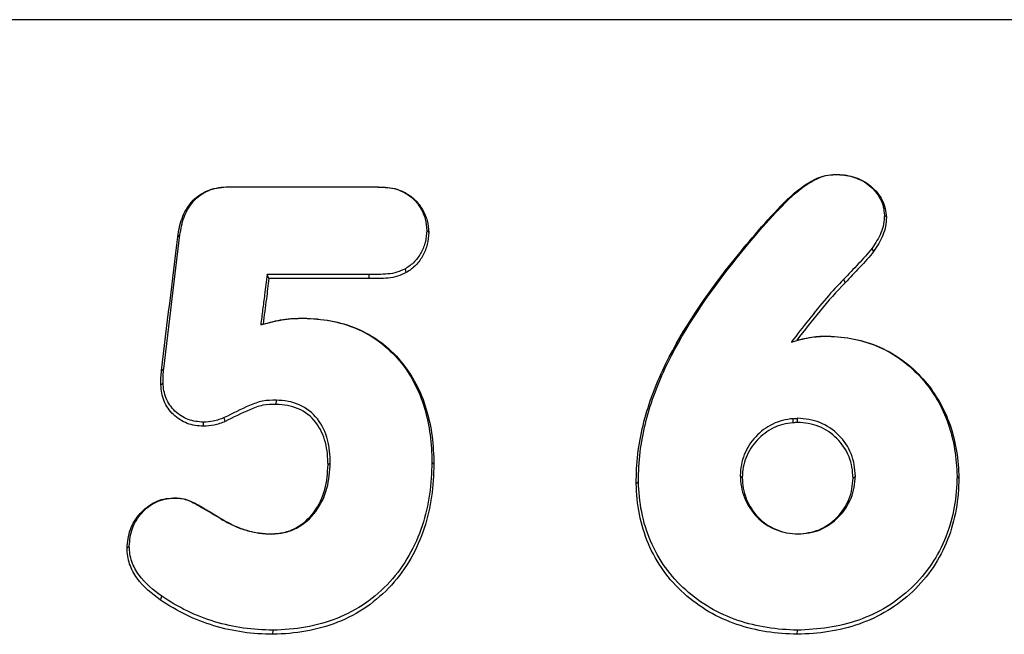
# Model space of a CAD drawing. Units: inches. Extents: x 0 to 29, y 0 to 28.5.
# Drawn here: x 15.2 to 15.5, y 20 to 20.2 of the extents above; entities that cross this region are included whole.
import ezdxf

# ---------------------------------------------------------------- set-up
doc = ezdxf.new("R2010")
doc.units = ezdxf.units.IN
doc.header["$LTSCALE"] = 4
doc.layers.add('L-DETL-013M', color=8, linetype='Continuous')

# ---------------------------------------------------------------- blocks, each defined once
blk = doc.blocks.new('BAT-BT')
at = {"layer": 'L-DETL-013M'}
for p, q in [((42.23168, 22.16666), (38.74116, 22.16666)), ((41.18777, 22.10284), (41.18784, 22.10281)), ((40.93568, 22.09776), (40.93577, 22.09772)), ((40.93568, 22.09776), (40.99461, 22.09776)), ((40.93577, 22.09772), (40.99467, 22.09772)), ((40.99461, 22.09776), (40.99467, 22.09772)), ((41.00974, 22.09524), (41.00938, 22.0953)), ((41.20791, 22.08522), (41.2071, 22.08603)), ((40.9158, 22.07723), (40.91672, 22.07794)), ((41.01926, 22.07899), (41.01843, 22.07982)), ((41.20267, 22.07116), (41.20204, 22.07249)), ((41.01, 22.06244), (41.00963, 22.06404)), ((40.99472, 22.06166), (40.95269, 22.06166)), ((40.95341, 22.05996), (40.95269, 22.06166)), ((40.99466, 22.05996), (40.99472, 22.06166)), ((41.14151, 22.06313), (41.14228, 22.06343)), ((40.99466, 22.05996), (40.95341, 22.05996)), ((41.19097, 22.05827), (41.19041, 22.0597)), ((40.96766, 22.04365), (40.9677, 22.04361)), ((41.18369, 22.03625), (41.18375, 22.03621)), ((41.16877, 22.03383), (41.16877, 22.03382)), ((40.90914, 22.02204), (40.91005, 22.02277)), ((40.90884, 22.01613), (40.90976, 22.01698)), ((40.95638, 22.0081), (40.95645, 22.00979)), ((40.92636, 21.99908), (40.92642, 22.00078)), ((40.93531, 22.00106), (40.93499, 22.00267)), ((41.16945, 22.00052), (41.16945, 22.00221)), ((40.97776, 21.98322), (40.97869, 21.98404)), ((41.02142, 21.98352), (41.02061, 21.98435)), ((41.14848, 21.97801), (41.14767, 21.97884)), ((41.10478, 21.97548), (41.10572, 21.97632)), ((41.19418, 21.97775), (41.19514, 21.97857)), ((41.23784, 21.97775), (41.23705, 21.97857)), ((40.914, 21.96957), (40.91408, 21.96952)), ((40.93485, 21.96036), (40.93445, 21.96042)), ((40.95449, 21.95472), (40.95455, 21.95467)), ((41.17146, 21.95473), (41.17154, 21.95467)), ((40.89491, 21.94884), (40.89583, 21.94965)), ((40.90868, 21.92748), (40.90922, 21.92903)), ((40.95504, 21.91334), (40.95508, 21.91505)), ((41.17117, 21.91334), (41.17125, 21.91505))]:
    blk.add_line(p, q, dxfattribs=at)
at = {"layer": 'L-DETL-013M', "flags": 128}
for points in [[(40.95099, 22.04122), (40.95049, 22.04105), (40.95, 22.04087)], [(41.17122, 22.0007), (41.17125, 22.00134), (41.17126, 22.00166), (41.17127, 22.00197), (41.17128, 22.0024)]]:
    blk.add_lwpolyline(points, dxfattribs=at)
at = {"layer": 'L-DETL-013M'}
for points, knots in [([(41.14151, 22.06313), (41.14803, 22.07132), (41.15461, 22.07944), (41.16531, 22.09088), (41.16894, 22.09463), (41.17534, 22.09924), (41.1776, 22.10058), (41.18128, 22.10205), (41.18256, 22.10244), (41.18514, 22.10283), (41.18646, 22.10284), (41.18777, 22.10284)], [0, 0, 0, 0, 0.5, 0.5, 0.75, 0.75, 0.875, 0.875, 0.9375, 0.9375, 1, 1, 1, 1]), ([(41.14228, 22.06343), (41.14872, 22.07151), (41.15521, 22.07953), (41.16576, 22.09083), (41.16933, 22.09454), (41.17559, 22.09915), (41.17782, 22.10049), (41.18143, 22.10199), (41.18269, 22.10239), (41.18523, 22.10279), (41.18653, 22.1028), (41.18784, 22.10281)], [0, 0, 0, 0, 0.5, 0.5, 0.75, 0.75, 0.875, 0.875, 0.9375, 0.9375, 1, 1, 1, 1]), ([(41.18777, 22.10284), (41.18902, 22.10278), (41.19027, 22.10272), (41.19272, 22.10235), (41.19392, 22.10203), (41.19745, 22.1008), (41.19966, 22.0996), (41.20347, 22.0964), (41.20506, 22.0945), (41.20674, 22.09119), (41.20717, 22.09005), (41.20771, 22.08768), (41.20781, 22.08645), (41.20791, 22.08522)], [0, 0, 0, 0, 0.125, 0.125, 0.25, 0.25, 0.5, 0.5, 0.75, 0.75, 0.875, 0.875, 1, 1, 1, 1]), ([(41.18784, 22.10281), (41.19021, 22.10269), (41.19257, 22.10243), (41.19709, 22.10087), (41.19918, 22.09974), (41.20282, 22.09672), (41.20436, 22.0949), (41.20596, 22.09177), (41.20639, 22.09068), (41.20692, 22.08839), (41.20701, 22.08721), (41.2071, 22.08603)], [0, 0, 0, 0, 0.25, 0.25, 0.5, 0.5, 0.75, 0.75, 0.875, 0.875, 1, 1, 1, 1]), ([(40.9158, 22.07723), (40.91619, 22.0798), (40.91664, 22.08236), (40.91848, 22.08721), (40.9198, 22.08952), (40.92327, 22.09347), (40.92543, 22.09504), (40.92912, 22.09662), (40.93038, 22.09702), (40.933, 22.09754), (40.93434, 22.09765), (40.93568, 22.09776)], [0, 0, 0, 0, 0.25, 0.25, 0.5, 0.5, 0.75, 0.75, 0.875, 0.875, 1, 1, 1, 1]), ([(40.91672, 22.07794), (40.9171, 22.08042), (40.91753, 22.08287), (40.91927, 22.08754), (40.92052, 22.08978), (40.92385, 22.09359), (40.92592, 22.09511), (40.92946, 22.09663), (40.93067, 22.09701), (40.93318, 22.09751), (40.93448, 22.09761), (40.93577, 22.09772)], [0, 0, 0, 0, 0.25, 0.25, 0.5, 0.5, 0.75, 0.75, 0.875, 0.875, 1, 1, 1, 1]), ([(40.99461, 22.09776), (40.9972, 22.09777), (40.9998, 22.09775), (41.00367, 22.09737), (41.00495, 22.09716), (41.00743, 22.09638), (41.00858, 22.09581), (41.00974, 22.09524)], [0, 0, 0, 0, 0.5, 0.5, 0.75, 0.75, 1, 1, 1, 1]), ([(40.99467, 22.09772), (40.99719, 22.09773), (40.99971, 22.09771), (41.00348, 22.09735), (41.00472, 22.09716), (41.00713, 22.09642), (41.00826, 22.09586), (41.00938, 22.0953)], [0, 0, 0, 0, 0.5, 0.5, 0.75, 0.75, 1, 1, 1, 1]), ([(41.00938, 22.0953), (41.01077, 22.09452), (41.01206, 22.09363), (41.01428, 22.09142), (41.01523, 22.09013), (41.01678, 22.08741), (41.01739, 22.08594), (41.01823, 22.08294), (41.01838, 22.08139), (41.01843, 22.07982)], [0, 0, 0, 0, 0.25, 0.25, 0.5, 0.5, 0.75, 0.75, 1, 1, 1, 1]), ([(41.00974, 22.09524), (41.0112, 22.09442), (41.01256, 22.09348), (41.0149, 22.09115), (41.0159, 22.0898), (41.01752, 22.08695), (41.01816, 22.0854), (41.01904, 22.08226), (41.0192, 22.08063), (41.01926, 22.07899)], [0, 0, 0, 0, 0.25, 0.25, 0.5, 0.5, 0.75, 0.75, 1, 1, 1, 1]), ([(41.2071, 22.08603), (41.20706, 22.08481), (41.20702, 22.08358), (41.20654, 22.08116), (41.20614, 22.08001), (41.20477, 22.07662), (41.20345, 22.07452), (41.20204, 22.07249)], [0, 0, 0, 0, 0.25, 0.25, 0.5, 0.5, 1, 1, 1, 1]), ([(41.20791, 22.08522), (41.20786, 22.08395), (41.20781, 22.08269), (41.20734, 22.08022), (41.20694, 22.07902), (41.20551, 22.07545), (41.20414, 22.07327), (41.20267, 22.07116)], [0, 0, 0, 0, 0.25, 0.25, 0.5, 0.5, 1, 1, 1, 1]), ([(41.01843, 22.07982), (41.01838, 22.07825), (41.01826, 22.07669), (41.0175, 22.07364), (41.01691, 22.07215), (41.0154, 22.0694), (41.01449, 22.0681), (41.01231, 22.06577), (41.01101, 22.06486), (41.00963, 22.06404)], [0, 0, 0, 0, 0.25, 0.25, 0.5, 0.5, 0.75, 0.75, 1, 1, 1, 1]), ([(41.01926, 22.07899), (41.0192, 22.07734), (41.01907, 22.0757), (41.01827, 22.07249), (41.01765, 22.07093), (41.01606, 22.06806), (41.0151, 22.06669), (41.01281, 22.06426), (41.01144, 22.0633), (41.01, 22.06244)], [0, 0, 0, 0, 0.25, 0.25, 0.5, 0.5, 0.75, 0.75, 1, 1, 1, 1]), ([(41.20204, 22.07249), (41.20032, 22.07017), (41.19831, 22.0681), (41.19437, 22.0639), (41.19239, 22.0618), (41.19041, 22.0597)], [0, 0, 0, 0, 0.5, 0.5, 1, 1, 1, 1]), ([(41.20267, 22.07116), (41.20095, 22.06882), (41.19893, 22.06673), (41.19495, 22.0625), (41.19296, 22.06038), (41.19097, 22.05827)], [0, 0, 0, 0, 0.5, 0.5, 1, 1, 1, 1]), ([(41.00963, 22.06404), (41.00849, 22.06349), (41.00735, 22.06294), (41.00495, 22.06219), (41.0037, 22.06199), (40.99986, 22.06163), (40.99729, 22.0616), (40.99472, 22.06166)], [0, 0, 0, 0, 0.25, 0.25, 0.5, 0.5, 1, 1, 1, 1]), ([(40.95269, 22.06166), (40.95233, 22.05888), (40.95197, 22.0561), (40.95161, 22.05332), (40.95134, 22.05125), (40.95107, 22.04917), (40.95081, 22.0471), (40.95054, 22.04503), (40.95027, 22.04295), (40.95, 22.04087)], [0, 0, 0, 0, 0.0002166972, 0.0002166972, 0.0002166972, 0.0003780199, 0.0003780199, 0.0003780199, 0.000539354, 0.000539354, 0.000539354, 0.000539354]), ([(41.01, 22.06244), (41.00882, 22.06188), (41.00765, 22.06131), (41.00518, 22.06053), (41.00389, 22.06031), (40.99995, 22.05992), (40.9973, 22.0599), (40.99466, 22.05996)], [0, 0, 0, 0, 0.25, 0.25, 0.5, 0.5, 1, 1, 1, 1]), ([(41.10478, 21.97548), (41.10488, 21.97956), (41.105, 21.98362), (41.10594, 21.99161), (41.1067, 21.99555), (41.10953, 22.00726), (41.11233, 22.01494), (41.1226, 22.03689), (41.13172, 22.05033), (41.14151, 22.06313)], [0, 0, 0, 0, 0.125, 0.125, 0.25, 0.25, 0.5, 0.5, 1, 1, 1, 1]), ([(41.10572, 21.97632), (41.10583, 21.98036), (41.10595, 21.9844), (41.10689, 21.99235), (41.10764, 21.99626), (41.11046, 22.0079), (41.11325, 22.01553), (41.12347, 22.03734), (41.13255, 22.0507), (41.14228, 22.06343)], [0, 0, 0, 0, 0.125, 0.125, 0.25, 0.25, 0.5, 0.5, 1, 1, 1, 1]), ([(40.95341, 22.05996), (40.95305, 22.05718), (40.95269, 22.0544), (40.95233, 22.05162), (40.95189, 22.04816), (40.95144, 22.04469), (40.95099, 22.04122)], [0, 0, 0, 0, 0.0002166973, 0.0002166973, 0.0002166973, 0.0004862657, 0.0004862657, 0.0004862657, 0.0004862657]), ([(41.19041, 22.0597), (41.18794, 22.05716), (41.18551, 22.05458), (41.1832, 22.05189), (41.1807, 22.04897), (41.17828, 22.04597), (41.17589, 22.04295), (41.1735, 22.03993), (41.17111, 22.0369), (41.16877, 22.03383)], [0, 0, 0, 0, 0.0002720566, 0.0002720566, 0.0002720566, 0.0005675896, 0.0005675896, 0.0005675896, 0.0008633314, 0.0008633314, 0.0008633314, 0.0008633314]), ([(41.19097, 22.05827), (41.18736, 22.05455), (41.1839, 22.0507), (41.17732, 22.04269), (41.17411, 22.03862), (41.17095, 22.03451)], [0, 0, 0, 0, 0.5, 0.5, 1, 1, 1, 1]), ([(40.95, 22.04087), (40.95289, 22.04164), (40.95578, 22.04243), (40.96169, 22.04344), (40.9647, 22.04358), (40.9677, 22.04361)], [0, 0, 0, 0, 0.5, 0.5, 1, 1, 1, 1]), ([(40.95099, 22.04122), (40.95371, 22.04195), (40.95644, 22.04265), (40.96202, 22.04352), (40.96484, 22.04362), (40.96766, 22.04365)], [0, 0, 0, 0, 0.5, 0.5, 1, 1, 1, 1]), ([(40.96766, 22.04365), (40.97144, 22.0435), (40.9752, 22.04324), (40.98253, 22.04187), (40.98613, 22.04086), (40.99312, 22.03787), (40.99645, 22.03601), (41.00249, 22.03151), (41.00526, 22.02884), (41.01258, 22.02019), (41.0161, 22.0133), (41.01936, 22.00243), (41.02014, 21.99867), (41.02113, 21.99114), (41.02129, 21.98733), (41.02142, 21.98352)], [0, 0, 0, 0, 0.125, 0.125, 0.25, 0.25, 0.375, 0.375, 0.5, 0.5, 0.75, 0.75, 0.875, 0.875, 1, 1, 1, 1]), ([(40.9677, 22.04361), (40.97142, 22.04346), (40.97512, 22.0432), (40.98235, 22.04186), (40.9859, 22.04087), (40.99278, 22.03792), (40.99606, 22.03608), (41.002, 22.03164), (41.00473, 22.02901), (41.01193, 22.02048), (41.01539, 22.01368), (41.01858, 22.00297), (41.01935, 21.99927), (41.02032, 21.99185), (41.02048, 21.9881), (41.02061, 21.98435)], [0, 0, 0, 0, 0.125, 0.125, 0.25, 0.25, 0.375, 0.375, 0.5, 0.5, 0.75, 0.75, 0.875, 0.875, 1, 1, 1, 1]), ([(41.16877, 22.03382), (41.17122, 22.03449), (41.17367, 22.03517), (41.17868, 22.03607), (41.18121, 22.03617), (41.18375, 22.03621)], [0, 0, 0, 0, 0.5, 0.5, 1, 1, 1, 1]), ([(41.17095, 22.03451), (41.17303, 22.03506), (41.17513, 22.03556), (41.17939, 22.03616), (41.18154, 22.03623), (41.18369, 22.03625)], [0, 0, 0, 0, 0.5, 0.5, 1, 1, 1, 1]), ([(41.18369, 22.03625), (41.1874, 22.03607), (41.1911, 22.03578), (41.19828, 22.03429), (41.2018, 22.0332), (41.21207, 22.02867), (41.218, 22.02419), (41.22547, 22.01587), (41.22762, 22.01288), (41.23135, 22.00649), (41.23296, 22.00309), (41.23537, 21.99611), (41.23622, 21.99252), (41.23746, 21.9852), (41.23769, 21.98147), (41.23784, 21.97775)], [0, 0, 0, 0, 0.125, 0.125, 0.25, 0.25, 0.5, 0.5, 0.625, 0.625, 0.75, 0.75, 0.875, 0.875, 1, 1, 1, 1]), ([(41.18375, 22.03621), (41.18741, 22.03602), (41.19105, 22.03574), (41.19813, 22.03428), (41.20159, 22.0332), (41.2117, 22.02874), (41.21754, 22.02432), (41.22489, 22.01612), (41.22701, 22.01317), (41.23068, 22.00688), (41.23226, 22.00353), (41.23462, 21.99666), (41.23546, 21.99312), (41.23667, 21.98591), (41.23691, 21.98223), (41.23705, 21.97857)], [0, 0, 0, 0, 0.125, 0.125, 0.25, 0.25, 0.5, 0.5, 0.625, 0.625, 0.75, 0.75, 0.875, 0.875, 1, 1, 1, 1]), ([(40.90884, 22.01613), (40.90884, 22.01663), (40.90884, 22.01713), (40.90885, 22.01763), (40.90886, 22.01813), (40.90887, 22.01863), (40.9089, 22.01913), (40.90895, 22.0201), (40.90904, 22.02107), (40.90914, 22.02204)], [0, 0, 0, 0, 0.0000383374, 0.0000383374, 0.0000383374, 0.0000766852, 0.0000766852, 0.0000766852, 0.0001513375, 0.0001513375, 0.0001513375, 0.0001513375]), ([(40.90976, 22.01698), (40.90976, 22.01748), (40.90976, 22.01798), (40.90977, 22.01848), (40.90978, 22.01898), (40.90979, 22.01948), (40.90982, 22.01998), (40.90987, 22.02091), (40.90996, 22.02184), (40.91005, 22.02277)], [0, 0, 0, 0, 0.0000383375, 0.0000383375, 0.0000383375, 0.0000766863, 0.0000766863, 0.0000766863, 0.0001481631, 0.0001481631, 0.0001481631, 0.0001481631]), ([(40.92636, 21.99908), (40.9241, 21.99922), (40.92186, 21.99947), (40.91761, 22.00111), (40.91567, 22.00235), (40.91235, 22.00551), (40.91105, 22.0074), (40.9093, 22.01158), (40.90899, 22.01385), (40.90884, 22.01613)], [0, 0, 0, 0, 0.25, 0.25, 0.5, 0.5, 0.75, 0.75, 1, 1, 1, 1]), ([(40.92642, 22.00078), (40.92427, 22.00091), (40.92214, 22.00114), (40.91811, 22.00268), (40.91625, 22.00387), (40.91309, 22.00687), (40.91186, 22.00867), (40.91018, 22.01266), (40.9099, 22.01482), (40.90976, 22.01698)], [0, 0, 0, 0, 0.25, 0.25, 0.5, 0.5, 0.75, 0.75, 1, 1, 1, 1]), ([(40.95645, 22.00979), (40.95455, 22.00981), (40.95265, 22.0098), (40.94895, 22.00906), (40.94715, 22.00838), (40.94185, 22.00613), (40.93843, 22.00438), (40.93499, 22.00267)], [0, 0, 0, 0, 0.25, 0.25, 0.5, 0.5, 1, 1, 1, 1]), ([(40.95638, 22.0081), (40.9545, 22.00811), (40.95263, 22.00811), (40.94901, 22.00736), (40.94725, 22.00667), (40.94205, 22.00445), (40.93869, 22.00274), (40.93531, 22.00106)], [0, 0, 0, 0, 0.25, 0.25, 0.5, 0.5, 1, 1, 1, 1]), ([(40.97776, 21.98322), (40.97765, 21.9863), (40.97747, 21.98937), (40.97589, 21.99533), (40.97462, 21.9982), (40.97079, 22.00311), (40.96832, 22.00507), (40.96406, 22.00693), (40.96257, 22.00739), (40.95949, 22.00794), (40.95793, 22.00802), (40.95638, 22.0081)], [0, 0, 0, 0, 0.25, 0.25, 0.5, 0.5, 0.75, 0.75, 0.875, 0.875, 1, 1, 1, 1]), ([(40.97869, 21.98404), (40.97858, 21.98723), (40.97838, 21.99042), (40.97672, 21.99659), (40.97539, 21.99956), (40.9714, 22.00462), (40.96883, 22.00665), (40.96442, 22.00857), (40.96287, 22.00906), (40.95968, 22.00963), (40.95807, 22.00971), (40.95645, 22.00979)], [0, 0, 0, 0, 0.25, 0.25, 0.5, 0.5, 0.75, 0.75, 0.875, 0.875, 1, 1, 1, 1]), ([(40.93531, 22.00106), (40.93458, 22.00075), (40.93384, 22.00044), (40.93308, 22.00019), (40.93232, 21.99995), (40.93155, 21.99975), (40.93076, 21.99959), (40.92932, 21.99929), (40.92784, 21.99916), (40.92636, 21.99908)], [0, 0, 0, 0, 0.0000607817, 0.0000607817, 0.0000607817, 0.0001216608, 0.0001216608, 0.0001216608, 0.0002345214, 0.0002345214, 0.0002345214, 0.0002345214]), ([(40.93499, 22.00267), (40.93426, 22.00237), (40.93352, 22.00206), (40.93276, 22.00182), (40.932, 22.00157), (40.93122, 22.00138), (40.93044, 22.00123), (40.92911, 22.00097), (40.92776, 22.00085), (40.92642, 22.00078)], [0, 0, 0, 0, 0.000060786, 0.000060786, 0.000060786, 0.0001216597, 0.0001216597, 0.0001216597, 0.000224712, 0.000224712, 0.000224712, 0.000224712]), ([(41.16945, 22.00221), (41.16652, 22.00194), (41.1637, 22.00129), (41.1584, 21.99868), (41.15606, 21.99691), (41.15204, 21.99261), (41.15046, 21.99013), (41.14882, 21.98605), (41.14841, 21.98465), (41.14789, 21.98178), (41.14778, 21.98031), (41.14767, 21.97884)], [0, 0, 0, 0, 0.25, 0.25, 0.5, 0.5, 0.75, 0.75, 0.875, 0.875, 1, 1, 1, 1]), ([(41.16945, 22.00052), (41.16663, 22.00026), (41.16391, 21.99964), (41.15882, 21.99713), (41.15656, 21.99543), (41.15268, 21.99128), (41.15116, 21.98889), (41.14958, 21.98495), (41.14918, 21.9836), (41.14869, 21.98084), (41.14858, 21.97942), (41.14848, 21.97801)], [0, 0, 0, 0, 0.25, 0.25, 0.5, 0.5, 0.75, 0.75, 0.875, 0.875, 1, 1, 1, 1]), ([(41.17122, 22.0007), (41.17107, 22.00069), (41.17091, 22.00067), (41.17076, 22.00065), (41.1706, 22.00064), (41.17045, 22.00062), (41.1703, 22.0006), (41.17001, 22.00058), (41.16973, 22.00055), (41.16945, 22.00052)], [0, 0, 0, 0, 0.00001186981, 0.00001186981, 0.00001186981, 0.00002373961, 0.00002373961, 0.00002373961, 0.00004531251, 0.00004531251, 0.00004531251, 0.00004531251]), ([(41.19418, 21.97775), (41.19408, 21.97925), (41.19399, 21.98075), (41.19349, 21.98369), (41.19308, 21.98514), (41.19139, 21.98936), (41.18968, 21.99188), (41.18543, 21.99614), (41.18287, 21.99785), (41.17869, 21.99952), (41.17725, 21.99994), (41.17425, 22.00048), (41.17274, 22.00059), (41.17122, 22.0007)], [0, 0, 0, 0, 0.125, 0.125, 0.25, 0.25, 0.5, 0.5, 0.75, 0.75, 0.875, 0.875, 1, 1, 1, 1]), ([(41.19514, 21.97857), (41.19504, 21.98013), (41.19494, 21.98169), (41.19441, 21.98474), (41.19398, 21.98626), (41.19222, 21.99063), (41.19045, 21.99325), (41.18604, 21.99766), (41.18337, 21.99944), (41.17904, 22.00118), (41.17753, 22.00162), (41.17443, 22.00217), (41.17286, 22.00229), (41.17128, 22.0024)], [0, 0, 0, 0, 0.125, 0.125, 0.25, 0.25, 0.5, 0.5, 0.75, 0.75, 0.875, 0.875, 1, 1, 1, 1]), ([(40.95449, 21.95472), (40.95619, 21.95486), (40.95789, 21.955), (40.96118, 21.95571), (40.9628, 21.95629), (40.96739, 21.95867), (40.96998, 21.96104), (40.97402, 21.96657), (40.9755, 21.96973), (40.97733, 21.97633), (40.97759, 21.97979), (40.97776, 21.98322)], [0, 0, 0, 0, 0.125, 0.125, 0.25, 0.25, 0.5, 0.5, 0.75, 0.75, 1, 1, 1, 1]), ([(40.95455, 21.95467), (40.95631, 21.95481), (40.95806, 21.95495), (40.96148, 21.95569), (40.96316, 21.95629), (40.96789, 21.95873), (40.97058, 21.96116), (40.97478, 21.96685), (40.97633, 21.97011), (40.97824, 21.97693), (40.97851, 21.9805), (40.97869, 21.98404)], [0, 0, 0, 0, 0.125, 0.125, 0.25, 0.25, 0.5, 0.5, 0.75, 0.75, 1, 1, 1, 1]), ([(41.02142, 21.98352), (41.02126, 21.97902), (41.02104, 21.97451), (41.01975, 21.96568), (41.01875, 21.96133), (41.01599, 21.95279), (41.01412, 21.94856), (41.00965, 21.94067), (41.00696, 21.93704), (41.00082, 21.93027), (40.99739, 21.92728), (40.98999, 21.92212), (40.98591, 21.91997), (40.97748, 21.91662), (40.97311, 21.91542), (40.96415, 21.9138), (40.95959, 21.9135), (40.95504, 21.91334)], [0, 0, 0, 0, 0.125, 0.125, 0.25, 0.25, 0.375, 0.375, 0.5, 0.5, 0.625, 0.625, 0.75, 0.75, 0.875, 0.875, 1, 1, 1, 1]), ([(41.02061, 21.98435), (41.02044, 21.97989), (41.02023, 21.97544), (41.01895, 21.96667), (41.01796, 21.96235), (41.01381, 21.94956), (41.00926, 21.94162), (41.00022, 21.93169), (40.99687, 21.92877), (40.98954, 21.92367), (40.98551, 21.92156), (40.97723, 21.91827), (40.97288, 21.91709), (40.96405, 21.9155), (40.95957, 21.91521), (40.95508, 21.91505)], [0, 0, 0, 0, 0.125, 0.125, 0.25, 0.25, 0.5, 0.5, 0.625, 0.625, 0.75, 0.75, 0.875, 0.875, 1, 1, 1, 1]), ([(41.14767, 21.97884), (41.14777, 21.97727), (41.14787, 21.9757), (41.14841, 21.97264), (41.14886, 21.97114), (41.15062, 21.96672), (41.15233, 21.96404), (41.15675, 21.95953), (41.1594, 21.95772), (41.16375, 21.95593), (41.16525, 21.95547), (41.16836, 21.9549), (41.16995, 21.95478), (41.17154, 21.95467)], [0, 0, 0, 0, 0.125, 0.125, 0.25, 0.25, 0.5, 0.5, 0.75, 0.75, 0.875, 0.875, 1, 1, 1, 1]), ([(41.17117, 21.91334), (41.16694, 21.91351), (41.16272, 21.91375), (41.15443, 21.91509), (41.15034, 21.91606), (41.1423, 21.91881), (41.1384, 21.92055), (41.13113, 21.9248), (41.12769, 21.92735), (41.12135, 21.93301), (41.11853, 21.93615), (41.1136, 21.943), (41.11148, 21.94677), (41.10817, 21.95456), (41.10696, 21.95861), (41.10529, 21.96698), (41.10497, 21.97123), (41.10478, 21.97548)], [0, 0, 0, 0, 0.125, 0.125, 0.25, 0.25, 0.375, 0.375, 0.5, 0.5, 0.625, 0.625, 0.75, 0.75, 0.875, 0.875, 1, 1, 1, 1]), ([(41.17125, 21.91505), (41.16707, 21.91521), (41.16291, 21.91545), (41.15473, 21.91677), (41.15069, 21.91773), (41.14276, 21.92043), (41.13891, 21.92215), (41.13173, 21.92633), (41.12834, 21.92884), (41.12208, 21.93442), (41.1193, 21.93751), (41.11443, 21.94427), (41.11233, 21.94799), (41.10907, 21.95567), (41.10788, 21.95966), (41.10623, 21.96792), (41.10591, 21.97212), (41.10572, 21.97632)], [0, 0, 0, 0, 0.125, 0.125, 0.25, 0.25, 0.375, 0.375, 0.5, 0.5, 0.625, 0.625, 0.75, 0.75, 0.875, 0.875, 1, 1, 1, 1]), ([(41.14848, 21.97801), (41.14857, 21.9765), (41.14866, 21.97499), (41.14918, 21.97204), (41.14962, 21.9706), (41.15131, 21.96635), (41.15296, 21.96376), (41.15721, 21.95941), (41.15977, 21.95767), (41.16396, 21.95594), (41.1654, 21.9555), (41.1684, 21.95495), (41.16993, 21.95483), (41.17146, 21.95473)], [0, 0, 0, 0, 0.125, 0.125, 0.25, 0.25, 0.5, 0.5, 0.75, 0.75, 0.875, 0.875, 1, 1, 1, 1]), ([(41.23784, 21.97775), (41.23768, 21.97342), (41.2374, 21.96911), (41.23591, 21.96066), (41.23478, 21.95649), (41.23159, 21.94836), (41.2296, 21.94452), (41.22477, 21.93735), (41.22192, 21.93398), (41.21563, 21.92805), (41.21223, 21.92539), (41.20475, 21.92086), (41.20084, 21.91903), (41.19269, 21.91615), (41.18842, 21.91513), (41.17985, 21.91376), (41.17552, 21.91351), (41.17117, 21.91334)], [0, 0, 0, 0, 0.125, 0.125, 0.25, 0.25, 0.375, 0.375, 0.5, 0.5, 0.625, 0.625, 0.75, 0.75, 0.875, 0.875, 1, 1, 1, 1]), ([(41.23705, 21.97857), (41.23689, 21.9743), (41.23662, 21.97005), (41.23514, 21.96171), (41.23403, 21.95759), (41.23089, 21.94957), (41.22892, 21.94578), (41.22415, 21.93871), (41.22134, 21.93539), (41.21513, 21.92954), (41.21178, 21.92691), (41.20439, 21.92245), (41.20053, 21.92064), (41.19249, 21.91781), (41.18828, 21.91681), (41.17982, 21.91546), (41.17554, 21.91521), (41.17125, 21.91505)], [0, 0, 0, 0, 0.125, 0.125, 0.25, 0.25, 0.375, 0.375, 0.5, 0.5, 0.625, 0.625, 0.75, 0.75, 0.875, 0.875, 1, 1, 1, 1]), ([(41.17146, 21.95473), (41.17444, 21.95495), (41.17738, 21.95531), (41.18293, 21.9576), (41.18542, 21.95935), (41.18964, 21.96366), (41.19134, 21.96618), (41.19304, 21.97034), (41.19346, 21.97177), (41.19398, 21.97472), (41.19408, 21.97624), (41.19418, 21.97775)], [0, 0, 0, 0, 0.25, 0.25, 0.5, 0.5, 0.75, 0.75, 0.875, 0.875, 1, 1, 1, 1]), ([(41.17154, 21.95467), (41.17463, 21.9549), (41.17769, 21.95528), (41.18347, 21.95766), (41.18604, 21.95948), (41.19042, 21.96394), (41.19219, 21.96657), (41.19395, 21.97087), (41.19438, 21.97236), (41.19493, 21.97542), (41.19503, 21.977), (41.19514, 21.97857)], [0, 0, 0, 0, 0.25, 0.25, 0.5, 0.5, 0.75, 0.75, 0.875, 0.875, 1, 1, 1, 1]), ([(40.89491, 21.94884), (40.8951, 21.95144), (40.89538, 21.95401), (40.89719, 21.95894), (40.89857, 21.96117), (40.90204, 21.96507), (40.90411, 21.96671), (40.90763, 21.96839), (40.90885, 21.96881), (40.91138, 21.96935), (40.91269, 21.96946), (40.914, 21.96957)], [0, 0, 0, 0, 0.25, 0.25, 0.5, 0.5, 0.75, 0.75, 0.875, 0.875, 1, 1, 1, 1]), ([(40.89583, 21.94965), (40.89602, 21.95213), (40.89628, 21.9546), (40.89799, 21.95931), (40.8993, 21.96145), (40.90264, 21.9652), (40.9046, 21.96677), (40.90911, 21.96893), (40.91158, 21.96931), (40.91408, 21.96952)], [0, 0, 0, 0, 0.25, 0.25, 0.5, 0.5, 0.75, 0.75, 1, 1, 1, 1]), ([(40.914, 21.96957), (40.91592, 21.96956), (40.91782, 21.96943), (40.92148, 21.96818), (40.92319, 21.96724), (40.92824, 21.96438), (40.93156, 21.9624), (40.93485, 21.96036)], [0, 0, 0, 0, 0.25, 0.25, 0.5, 0.5, 1, 1, 1, 1]), ([(40.91408, 21.96952), (40.91596, 21.96951), (40.91782, 21.96937), (40.92138, 21.9681), (40.92304, 21.96717), (40.92798, 21.96437), (40.93123, 21.96242), (40.93445, 21.96042)], [0, 0, 0, 0, 0.25, 0.25, 0.5, 0.5, 1, 1, 1, 1]), ([(40.93445, 21.96042), (40.93599, 21.95956), (40.93753, 21.9587), (40.94074, 21.95727), (40.94242, 21.95669), (40.94581, 21.95572), (40.94754, 21.95533), (40.95103, 21.95484), (40.95279, 21.95475), (40.95455, 21.95467)], [0, 0, 0, 0, 0.25, 0.25, 0.5, 0.5, 0.75, 0.75, 1, 1, 1, 1]), ([(40.93485, 21.96036), (40.93635, 21.95952), (40.93785, 21.95867), (40.94099, 21.95727), (40.94263, 21.9567), (40.94595, 21.95576), (40.94763, 21.95538), (40.95105, 21.9549), (40.95277, 21.95481), (40.95449, 21.95472)], [0, 0, 0, 0, 0.25, 0.25, 0.5, 0.5, 0.75, 0.75, 1, 1, 1, 1]), ([(40.90868, 21.92748), (40.90509, 21.93006), (40.90161, 21.9329), (40.89777, 21.93825), (40.89671, 21.94024), (40.89524, 21.94437), (40.89501, 21.9466), (40.89491, 21.94884)], [0, 0, 0, 0, 0.5, 0.5, 0.75, 0.75, 1, 1, 1, 1]), ([(40.90922, 21.92903), (40.90574, 21.93152), (40.90237, 21.93427), (40.89863, 21.93942), (40.89759, 21.94134), (40.89615, 21.94533), (40.89592, 21.94749), (40.89583, 21.94965)], [0, 0, 0, 0, 0.5, 0.5, 0.75, 0.75, 1, 1, 1, 1]), ([(40.95504, 21.91334), (40.95093, 21.91343), (40.94683, 21.91363), (40.93869, 21.9148), (40.93468, 21.91569), (40.92681, 21.91805), (40.92298, 21.91957), (40.91562, 21.92311), (40.91212, 21.92522), (40.90868, 21.92748)], [0, 0, 0, 0, 0.25, 0.25, 0.5, 0.5, 0.75, 0.75, 1, 1, 1, 1]), ([(40.95508, 21.91505), (40.95102, 21.91514), (40.94696, 21.91533), (40.93892, 21.9165), (40.93494, 21.91737), (40.92715, 21.9197), (40.92337, 21.92121), (40.91609, 21.92471), (40.91262, 21.9268), (40.90922, 21.92903)], [0, 0, 0, 0, 0.25, 0.25, 0.5, 0.5, 0.75, 0.75, 1, 1, 1, 1])]:
    blk.add_open_spline(points, degree=3, knots=knots, dxfattribs=at)
for points in [[(40.90914, 22.02204), (40.91137, 22.04055), (40.91359, 22.05897), (40.9158, 22.07723)], [(40.91005, 22.02277), (40.91229, 22.04128), (40.91451, 22.05968), (40.91672, 22.07794)], [(41.16945, 22.00221), (41.17006, 22.00227), (41.17067, 22.00233), (41.17128, 22.0024)]]:
    blk.add_open_spline(points, degree=3, dxfattribs=at)

msp = doc.modelspace()

# ---------------------------------------------------------------- block references
at = {"xscale": 0.75, "yscale": 0.75, "zscale": 0.75}
msp.add_blockref('BAT-BT', (-15.44473, 3.56369), dxfattribs=at)

doc.saveas('drawing.dxf')
